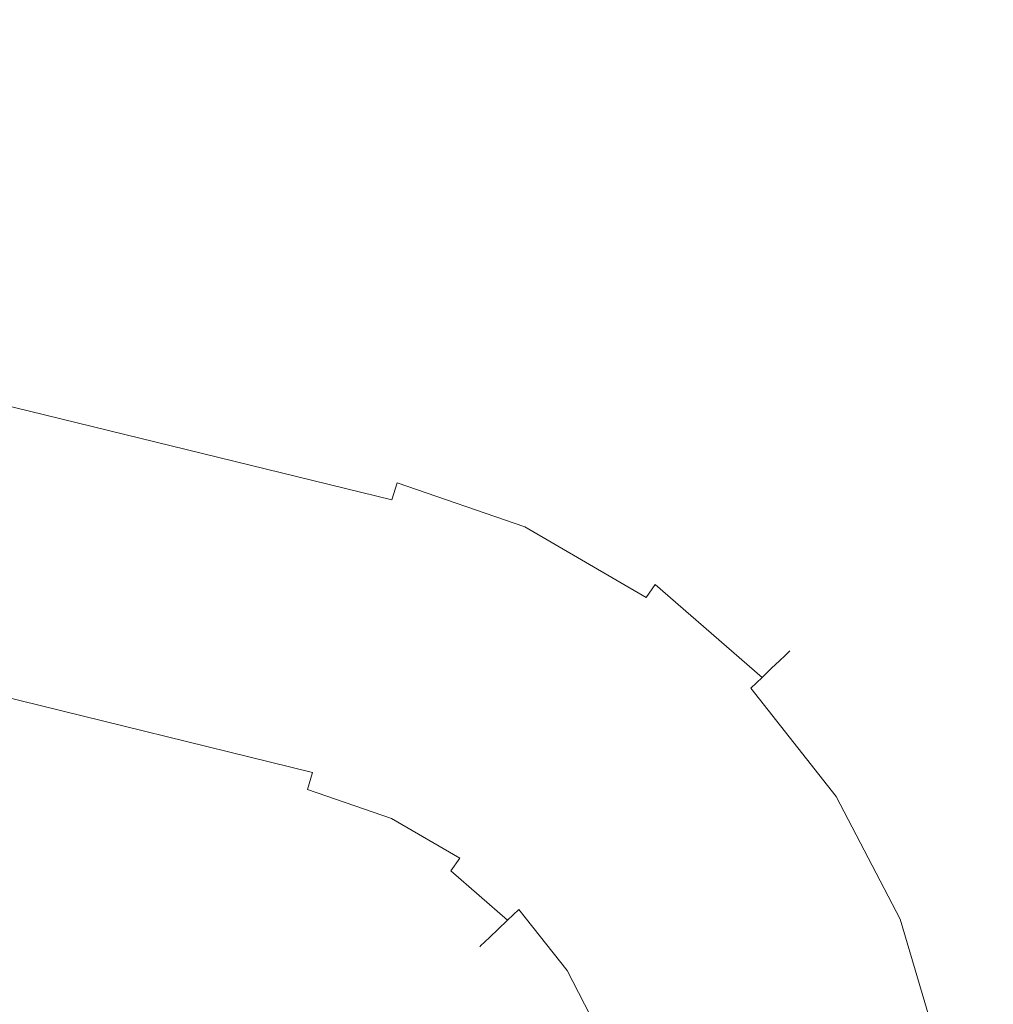
# Model space of a CAD drawing. Extents: x 0 to 994, y -1122 to 0.
# Drawn here: x 280 to 307, y -761 to -734 of the extents above; entities that cross this region are included whole.
import ezdxf

# ---------------------------------------------------------------- set-up
doc = ezdxf.new("R2010")
doc.units = 0
doc.header["$LTSCALE"] = 500
doc.header["$MEASUREMENT"] = 0
doc.layers.add('CHROM', color=253, linetype='Continuous')

msp = doc.modelspace()

# ---------------------------------------------------------------- linework, layer by layer
at = {"layer": 'CHROM', "lineweight": 0}
for points, invisible_edges in [([(64.483, -689.667, 1886.266), (290.844, -745.132, 1886.266), (290.783, -745.343, 1885.583), (64.434, -689.88, 1885.583)], 15), ([(64.434, -689.88, 1889.862), (290.783, -745.343, 1889.862), (290.844, -745.132, 1889.18), (64.483, -689.667, 1889.18)], 15), ([(64.514, -689.535, 1886.98), (290.884, -745.003, 1886.98), (290.844, -745.132, 1886.266), (64.483, -689.667, 1886.266)], 15), ([(64.483, -689.667, 1889.18), (290.844, -745.132, 1889.18), (290.884, -745.003, 1888.466), (64.514, -689.535, 1888.466)], 15), ([(64.524, -689.491, 1887.723), (290.896, -744.959, 1887.723), (290.884, -745.003, 1886.98), (64.514, -689.535, 1886.98)], 15), ([(64.514, -689.535, 1888.466), (290.884, -745.003, 1888.466), (290.896, -744.959, 1887.723), (64.524, -689.491, 1887.723)], 15), ([(64.434, -689.88, 1885.583), (290.783, -745.343, 1885.583), (290.7, -745.626, 1884.94), (64.368, -690.168, 1884.94)], 15), ([(64.368, -690.168, 1890.505), (290.7, -745.626, 1890.505), (290.783, -745.343, 1889.862), (64.434, -689.88, 1889.862)], 15), ([(64.368, -690.168, 1884.94), (290.7, -745.626, 1884.94), (290.597, -745.981, 1884.341), (64.285, -690.525, 1884.341)], 15), ([(64.285, -690.525, 1891.104), (290.597, -745.981, 1891.104), (290.7, -745.626, 1890.505), (64.368, -690.168, 1890.505)], 15), ([(64.285, -690.525, 1884.341), (290.597, -745.981, 1884.341), (290.478, -746.396, 1883.791), (64.189, -690.948, 1883.791)], 15), ([(64.189, -690.948, 1891.654), (290.478, -746.396, 1891.654), (290.597, -745.981, 1891.104), (64.285, -690.525, 1891.104)], 15), ([(64.189, -690.948, 1883.791), (290.478, -746.396, 1883.791), (290.338, -746.871, 1883.295), (64.077, -691.43, 1883.295)], 9), ([(64.077, -691.43, 1892.148), (290.338, -746.871, 1892.148), (290.478, -746.396, 1891.654), (64.189, -690.948, 1891.654)], 13), ([(64.077, -691.43, 1883.295), (290.338, -746.871, 1883.295), (290.184, -747.401, 1882.862), (63.954, -691.965, 1882.862)], 15), ([(63.954, -691.965, 1892.584), (290.184, -747.401, 1892.584), (290.338, -746.871, 1892.148), (64.077, -691.43, 1892.148)], 11), ([(63.954, -691.965, 1882.862), (290.184, -747.401, 1882.862), (290.016, -747.976, 1882.495), (63.82, -692.549, 1882.495)], 15), ([(63.82, -692.549, 1892.95), (290.016, -747.976, 1892.95), (290.184, -747.401, 1892.584), (63.954, -691.965, 1892.584)], 15), ([(63.82, -692.549, 1882.495), (290.016, -747.976, 1882.495), (289.835, -748.594, 1882.199), (63.673, -693.178, 1882.199)], 15), ([(63.673, -693.178, 1893.246), (289.835, -748.594, 1893.246), (290.016, -747.976, 1892.95), (63.82, -692.549, 1892.95)], 15), ([(63.673, -693.178, 1882.199), (289.835, -748.594, 1882.199), (289.644, -749.25, 1881.982), (63.522, -693.84, 1881.982)], 15), ([(63.522, -693.84, 1893.464), (289.644, -749.25, 1893.464), (289.835, -748.594, 1893.246), (63.673, -693.178, 1893.246)], 15), ([(63.522, -693.84, 1881.982), (289.644, -749.25, 1881.982), (289.443, -749.937, 1881.847), (63.36, -694.537, 1881.847)], 15), ([(63.36, -694.537, 1893.598), (289.443, -749.937, 1893.598), (289.644, -749.25, 1893.464), (63.522, -693.84, 1893.464)], 15), ([(63.36, -694.537, 1881.847), (289.443, -749.937, 1881.847), (289.236, -750.651, 1881.801), (63.194, -695.261, 1881.801)], 15), ([(63.194, -695.261, 1893.645), (289.236, -750.651, 1893.645), (289.443, -749.937, 1893.598), (63.36, -694.537, 1893.598)], 15), ([(63.194, -695.261, 1881.801), (289.236, -750.651, 1881.801), (289.028, -751.365, 1881.847), (63.028, -695.985, 1881.847)], 15), ([(63.028, -695.985, 1893.598), (289.028, -751.365, 1893.598), (289.236, -750.651, 1893.645), (63.194, -695.261, 1893.645)], 15), ([(63.028, -695.985, 1881.847), (289.028, -751.365, 1881.847), (288.827, -752.052, 1881.982), (62.866, -696.682, 1881.982)], 15), ([(62.866, -696.682, 1893.464), (288.827, -752.052, 1893.464), (289.028, -751.365, 1893.598), (63.028, -695.985, 1893.598)], 15), ([(62.866, -696.682, 1881.982), (288.827, -752.052, 1881.982), (288.637, -752.707, 1882.199), (62.712, -697.347, 1882.199)], 15), ([(62.712, -697.347, 1893.246), (288.637, -752.707, 1893.246), (288.827, -752.052, 1893.464), (62.866, -696.682, 1893.464)], 15), ([(62.712, -697.347, 1882.199), (288.637, -752.707, 1882.199), (288.456, -753.326, 1882.495), (62.568, -697.973, 1882.495)], 15), ([(62.568, -697.973, 1892.95), (288.456, -753.326, 1892.95), (288.637, -752.707, 1893.246), (62.712, -697.347, 1893.246)], 15), ([(62.568, -697.973, 1882.495), (288.456, -753.326, 1882.495), (288.289, -753.903, 1882.862), (62.434, -698.557, 1882.862)], 15), ([(62.434, -698.557, 1892.584), (288.289, -753.903, 1892.584), (288.456, -753.326, 1892.95), (62.568, -697.973, 1892.95)], 15), ([(62.434, -698.557, 1882.862), (288.289, -753.903, 1882.862), (288.135, -754.431, 1883.295), (62.309, -699.092, 1883.295)], 11), ([(62.309, -699.092, 1892.148), (288.135, -754.431, 1892.148), (288.289, -753.903, 1892.584), (62.434, -698.557, 1892.584)], 15), ([(62.309, -699.092, 1883.295), (288.135, -754.431, 1883.295), (287.996, -754.905, 1883.791), (62.199, -699.577, 1883.791)], 13), ([(62.199, -699.577, 1891.654), (287.996, -754.905, 1891.654), (288.135, -754.431, 1892.148), (62.309, -699.092, 1892.148)], 9), ([(62.199, -699.577, 1883.791), (287.996, -754.905, 1883.791), (287.874, -755.323, 1884.341), (62.101, -699.997, 1884.341)], 15), ([(62.101, -699.997, 1891.104), (287.874, -755.323, 1891.104), (287.996, -754.905, 1891.654), (62.199, -699.577, 1891.654)], 15), ([(62.101, -699.997, 1884.341), (287.874, -755.323, 1884.341), (287.771, -755.675, 1884.94), (62.018, -700.356, 1884.94)], 15), ([(62.018, -700.356, 1890.505), (287.771, -755.675, 1890.505), (287.874, -755.323, 1891.104), (62.101, -699.997, 1891.104)], 15), ([(62.018, -700.356, 1884.94), (287.771, -755.675, 1884.94), (287.688, -755.961, 1885.583), (61.952, -700.645, 1885.583)], 15), ([(61.952, -700.645, 1889.862), (287.688, -755.961, 1889.862), (287.771, -755.675, 1890.505), (62.018, -700.356, 1890.505)], 15), ([(61.903, -700.858, 1886.266), (287.627, -756.169, 1886.266), (287.59, -756.299, 1886.98), (61.874, -700.987, 1886.98)], 15), ([(61.874, -700.987, 1888.466), (287.59, -756.299, 1888.466), (287.627, -756.169, 1889.18), (61.903, -700.858, 1889.18)], 15), ([(61.952, -700.645, 1885.583), (287.688, -755.961, 1885.583), (287.627, -756.169, 1886.266), (61.903, -700.858, 1886.266)], 15), ([(61.903, -700.858, 1889.18), (287.627, -756.169, 1889.18), (287.688, -755.961, 1889.862), (61.952, -700.645, 1889.862)], 15), ([(61.874, -700.987, 1886.98), (287.59, -756.299, 1886.98), (287.578, -756.343, 1887.723), (61.862, -701.034, 1887.723)], 15), ([(61.862, -701.034, 1887.723), (287.578, -756.343, 1887.723), (287.59, -756.299, 1888.466), (61.874, -700.987, 1888.466)], 15), ([(290.844, -745.132, 1886.266), (294.578, -746.421, 1886.266), (294.485, -746.619, 1885.583), (290.783, -745.343, 1885.583)], 15), ([(290.783, -745.343, 1889.862), (294.485, -746.619, 1889.862), (294.578, -746.421, 1889.18), (290.844, -745.132, 1889.18)], 15), ([(290.884, -745.003, 1886.98), (294.634, -746.296, 1886.98), (294.578, -746.421, 1886.266), (290.844, -745.132, 1886.266)], 15), ([(290.844, -745.132, 1889.18), (294.578, -746.421, 1889.18), (294.634, -746.296, 1888.466), (290.884, -745.003, 1888.466)], 15), ([(290.896, -744.959, 1887.723), (294.654, -746.255, 1887.723), (294.634, -746.296, 1886.98), (290.884, -745.003, 1886.98)], 15), ([(290.884, -745.003, 1888.466), (294.634, -746.296, 1888.466), (294.654, -746.255, 1887.723), (290.896, -744.959, 1887.723)], 15), ([(290.783, -745.343, 1885.583), (294.485, -746.619, 1885.583), (294.363, -746.89, 1884.94), (290.7, -745.626, 1884.94)], 15), ([(290.7, -745.626, 1890.505), (294.363, -746.89, 1890.505), (294.485, -746.619, 1889.862), (290.783, -745.343, 1889.862)], 15), ([(290.7, -745.626, 1884.94), (294.363, -746.89, 1884.94), (294.209, -747.225, 1884.341), (290.597, -745.981, 1884.341)], 15), ([(290.597, -745.981, 1891.104), (294.209, -747.225, 1891.104), (294.363, -746.89, 1890.505), (290.7, -745.626, 1890.505)], 15), ([(290.597, -745.981, 1884.341), (294.209, -747.225, 1884.341), (294.028, -747.621, 1883.791), (290.478, -746.396, 1883.791)], 11), ([(290.478, -746.396, 1891.654), (294.028, -747.621, 1891.654), (294.209, -747.225, 1891.104), (290.597, -745.981, 1891.104)], 15), ([(294.654, -746.255, 1887.723), (298.267, -748.352, 1887.723), (298.241, -748.389, 1886.98), (294.634, -746.296, 1886.98)], 15), ([(294.634, -746.296, 1888.466), (298.241, -748.389, 1888.466), (298.267, -748.352, 1887.723), (294.654, -746.255, 1887.723)], 15), ([(290.478, -746.396, 1883.791), (294.028, -747.621, 1883.791), (293.82, -748.074, 1883.295), (290.338, -746.871, 1883.295)], 15), ([(290.338, -746.871, 1892.148), (293.82, -748.074, 1892.148), (294.028, -747.621, 1891.654), (290.478, -746.396, 1891.654)], 11), ([(294.578, -746.421, 1886.266), (298.162, -748.501, 1886.266), (298.035, -748.677, 1885.583), (294.485, -746.619, 1885.583)], 15), ([(294.485, -746.619, 1889.862), (298.035, -748.677, 1889.862), (298.162, -748.501, 1889.18), (294.578, -746.421, 1889.18)], 15), ([(294.634, -746.296, 1886.98), (298.241, -748.389, 1886.98), (298.162, -748.501, 1886.266), (294.578, -746.421, 1886.266)], 15), ([(294.578, -746.421, 1889.18), (298.162, -748.501, 1889.18), (298.241, -748.389, 1888.466), (294.634, -746.296, 1888.466)], 15), ([(294.485, -746.619, 1885.583), (298.035, -748.677, 1885.583), (297.864, -748.92, 1884.94), (294.363, -746.89, 1884.94)], 15), ([(294.363, -746.89, 1890.505), (297.864, -748.92, 1890.505), (298.035, -748.677, 1889.862), (294.485, -746.619, 1889.862)], 15), ([(290.338, -746.871, 1883.295), (293.82, -748.074, 1883.295), (293.59, -748.575, 1882.862), (290.184, -747.401, 1882.862)], 15), ([(290.184, -747.401, 1892.584), (293.59, -748.575, 1892.584), (293.82, -748.074, 1892.148), (290.338, -746.871, 1892.148)], 15), ([(294.363, -746.89, 1884.94), (297.864, -748.92, 1884.94), (297.649, -749.22, 1884.341), (294.209, -747.225, 1884.341)], 15), ([(294.209, -747.225, 1891.104), (297.649, -749.22, 1891.104), (297.864, -748.92, 1890.505), (294.363, -746.89, 1890.505)], 15), ([(294.209, -747.225, 1884.341), (297.649, -749.22, 1884.341), (297.395, -749.575, 1883.791), (294.028, -747.621, 1883.791)], 9), ([(294.028, -747.621, 1891.654), (297.395, -749.575, 1891.654), (297.649, -749.22, 1891.104), (294.209, -747.225, 1891.104)], 13), ([(290.184, -747.401, 1882.862), (293.59, -748.575, 1882.862), (293.341, -749.122, 1882.495), (290.016, -747.976, 1882.495)], 15), ([(290.016, -747.976, 1892.95), (293.341, -749.122, 1892.95), (293.59, -748.575, 1892.584), (290.184, -747.401, 1892.584)], 15), ([(294.028, -747.621, 1883.791), (297.395, -749.575, 1883.791), (297.106, -749.978, 1883.295), (293.82, -748.074, 1883.295)], 15), ([(293.82, -748.074, 1892.148), (297.106, -749.978, 1892.148), (297.395, -749.575, 1891.654), (294.028, -747.621, 1891.654)], 11), ([(290.016, -747.976, 1882.495), (293.341, -749.122, 1882.495), (293.072, -749.712, 1882.199), (289.835, -748.594, 1882.199)], 15), ([(289.835, -748.594, 1893.246), (293.072, -749.712, 1893.246), (293.341, -749.122, 1892.95), (290.016, -747.976, 1892.95)], 15), ([(293.82, -748.074, 1883.295), (297.106, -749.978, 1883.295), (296.786, -750.428, 1882.862), (293.59, -748.575, 1882.862)], 15), ([(293.59, -748.575, 1892.584), (296.786, -750.428, 1892.584), (297.106, -749.978, 1892.148), (293.82, -748.074, 1892.148)], 15), ([(298.241, -748.389, 1886.98), (301.351, -751.091, 1886.98), (301.253, -751.184, 1886.266), (298.162, -748.501, 1886.266)], 13), ([(298.162, -748.501, 1889.18), (301.253, -751.184, 1889.18), (301.351, -751.091, 1888.466), (298.241, -748.389, 1888.466)], 13), ([(298.267, -748.352, 1887.723), (301.382, -751.059, 1887.723), (301.351, -751.091, 1886.98), (298.241, -748.389, 1886.98)], 13), ([(298.241, -748.389, 1888.466), (301.351, -751.091, 1888.466), (301.382, -751.059, 1887.723), (298.267, -748.352, 1887.723)], 13), ([(289.835, -748.594, 1882.199), (293.072, -749.712, 1882.199), (292.786, -750.335, 1881.982), (289.644, -749.25, 1881.982)], 15), ([(289.644, -749.25, 1893.464), (292.786, -750.335, 1893.464), (293.072, -749.712, 1893.246), (289.835, -748.594, 1893.246)], 15), ([(293.59, -748.575, 1882.862), (296.786, -750.428, 1882.862), (296.434, -750.917, 1882.495), (293.341, -749.122, 1882.495)], 15), ([(293.341, -749.122, 1892.95), (296.434, -750.917, 1892.95), (296.786, -750.428, 1892.584), (293.59, -748.575, 1892.584)], 15), ([(298.035, -748.677, 1885.583), (301.094, -751.335, 1885.583), (300.879, -751.541, 1884.94), (297.864, -748.92, 1884.94)], 13), ([(297.864, -748.92, 1890.505), (300.879, -751.541, 1890.505), (301.094, -751.335, 1889.862), (298.035, -748.677, 1889.862)], 13), ([(298.162, -748.501, 1886.266), (301.253, -751.184, 1886.266), (301.094, -751.335, 1885.583), (298.035, -748.677, 1885.583)], 13), ([(298.035, -748.677, 1889.862), (301.094, -751.335, 1889.862), (301.253, -751.184, 1889.18), (298.162, -748.501, 1889.18)], 13), ([(297.864, -748.92, 1884.94), (300.879, -751.541, 1884.94), (300.612, -751.795, 1884.341), (297.649, -749.22, 1884.341)], 9), ([(297.649, -749.22, 1891.104), (300.612, -751.795, 1891.104), (300.879, -751.541, 1890.505), (297.864, -748.92, 1890.505)], 13), ([(289.644, -749.25, 1881.982), (292.786, -750.335, 1881.982), (292.487, -750.988, 1881.847), (289.443, -749.937, 1881.847)], 15), ([(289.443, -749.937, 1893.598), (292.487, -750.988, 1893.598), (292.786, -750.335, 1893.464), (289.644, -749.25, 1893.464)], 15), ([(293.341, -749.122, 1882.495), (296.434, -750.917, 1882.495), (296.06, -751.443, 1882.199), (293.072, -749.712, 1882.199)], 15), ([(293.072, -749.712, 1893.246), (296.06, -751.443, 1893.246), (296.434, -750.917, 1892.95), (293.341, -749.122, 1892.95)], 15), ([(297.649, -749.22, 1884.341), (300.612, -751.795, 1884.341), (300.297, -752.096, 1883.791), (297.395, -749.575, 1883.791)], 13), ([(297.395, -749.575, 1891.654), (300.297, -752.096, 1891.654), (300.612, -751.795, 1891.104), (297.649, -749.22, 1891.104)], 9), ([(293.072, -749.712, 1882.199), (296.06, -751.443, 1882.199), (295.661, -752, 1881.982), (292.786, -750.335, 1881.982)], 15), ([(292.786, -750.335, 1893.464), (295.661, -752, 1893.464), (296.06, -751.443, 1893.246), (293.072, -749.712, 1893.246)], 15), ([(297.395, -749.575, 1883.791), (300.297, -752.096, 1883.791), (299.937, -752.438, 1883.295), (297.106, -749.978, 1883.295)], 15), ([(297.106, -749.978, 1892.148), (299.937, -752.438, 1892.148), (300.297, -752.096, 1891.654), (297.395, -749.575, 1891.654)], 15), ([(289.443, -749.937, 1881.847), (292.487, -750.988, 1881.847), (292.177, -751.665, 1881.801), (289.236, -750.651, 1881.801)], 15), ([(289.236, -750.651, 1893.645), (292.177, -751.665, 1893.645), (292.487, -750.988, 1893.598), (289.443, -749.937, 1893.598)], 15), ([(297.106, -749.978, 1883.295), (299.937, -752.438, 1883.295), (299.536, -752.819, 1882.862), (296.786, -750.428, 1882.862)], 15), ([(296.786, -750.428, 1892.584), (299.536, -752.819, 1892.584), (299.937, -752.438, 1892.148), (297.106, -749.978, 1892.148)], 15), ([(292.786, -750.335, 1881.982), (295.661, -752, 1881.982), (295.243, -752.585, 1881.847), (292.487, -750.988, 1881.847)], 15), ([(292.487, -750.988, 1893.598), (295.243, -752.585, 1893.598), (295.661, -752, 1893.464), (292.786, -750.335, 1893.464)], 15), ([(296.786, -750.428, 1882.862), (299.536, -752.819, 1882.862), (299.101, -753.235, 1882.495), (296.434, -750.917, 1882.495)], 15), ([(296.434, -750.917, 1892.95), (299.101, -753.235, 1892.95), (299.536, -752.819, 1892.584), (296.786, -750.428, 1892.584)], 15), ([(289.236, -750.651, 1881.801), (292.177, -751.665, 1881.801), (291.869, -752.345, 1881.847), (289.028, -751.365, 1881.847)], 15), ([(289.028, -751.365, 1893.598), (291.869, -752.345, 1893.598), (292.177, -751.665, 1893.645), (289.236, -750.651, 1893.645)], 15), ([(292.487, -750.988, 1881.847), (295.243, -752.585, 1881.847), (294.81, -753.193, 1881.801), (292.177, -751.665, 1881.801)], 15), ([(292.177, -751.665, 1893.645), (294.81, -753.193, 1893.645), (295.243, -752.585, 1893.598), (292.487, -750.988, 1893.598)], 15), ([(296.434, -750.917, 1882.495), (299.101, -753.235, 1882.495), (298.634, -753.68, 1882.199), (296.06, -751.443, 1882.199)], 15), ([(296.06, -751.443, 1893.246), (298.634, -753.68, 1893.246), (299.101, -753.235, 1892.95), (296.434, -750.917, 1892.95)], 15), ([(301.253, -751.184, 1886.266), (303.776, -754.384, 1886.266), (303.59, -754.502, 1885.583), (301.094, -751.335, 1885.583)], 15), ([(301.094, -751.335, 1889.862), (303.59, -754.502, 1889.862), (303.776, -754.384, 1889.18), (301.253, -751.184, 1889.18)], 15), ([(301.351, -751.091, 1886.98), (303.889, -754.311, 1886.98), (303.776, -754.384, 1886.266), (301.253, -751.184, 1886.266)], 15), ([(301.253, -751.184, 1889.18), (303.776, -754.384, 1889.18), (303.889, -754.311, 1888.466), (301.351, -751.091, 1888.466)], 15), ([(301.382, -751.059, 1887.723), (303.928, -754.284, 1887.723), (303.889, -754.311, 1886.98), (301.351, -751.091, 1886.98)], 15), ([(301.351, -751.091, 1888.466), (303.889, -754.311, 1888.466), (303.928, -754.284, 1887.723), (301.382, -751.059, 1887.723)], 15), ([(289.028, -751.365, 1881.847), (291.869, -752.345, 1881.847), (291.568, -752.998, 1881.982), (288.827, -752.052, 1881.982)], 15), ([(288.827, -752.052, 1893.464), (291.568, -752.998, 1893.464), (291.869, -752.345, 1893.598), (289.028, -751.365, 1893.598)], 15), ([(296.06, -751.443, 1882.199), (298.634, -753.68, 1882.199), (298.138, -754.154, 1881.982), (295.661, -752, 1881.982)], 15), ([(295.661, -752, 1893.464), (298.138, -754.154, 1893.464), (298.634, -753.68, 1893.246), (296.06, -751.443, 1893.246)], 15), ([(301.094, -751.335, 1885.583), (303.59, -754.502, 1885.583), (303.343, -754.663, 1884.94), (300.879, -751.541, 1884.94)], 15), ([(300.879, -751.541, 1890.505), (303.343, -754.663, 1890.505), (303.59, -754.502, 1889.862), (301.094, -751.335, 1889.862)], 15), ([(292.177, -751.665, 1881.801), (294.81, -753.193, 1881.801), (294.375, -753.8, 1881.847), (291.869, -752.345, 1881.847)], 15), ([(291.869, -752.345, 1893.598), (294.375, -753.8, 1893.598), (294.81, -753.193, 1893.645), (292.177, -751.665, 1893.645)], 15), ([(300.879, -751.541, 1884.94), (303.343, -754.663, 1884.94), (303.033, -754.863, 1884.341), (300.612, -751.795, 1884.341)], 15), ([(300.612, -751.795, 1891.104), (303.033, -754.863, 1891.104), (303.343, -754.663, 1890.505), (300.879, -751.541, 1890.505)], 15), ([(295.661, -752, 1881.982), (298.138, -754.154, 1881.982), (297.617, -754.651, 1881.847), (295.243, -752.585, 1881.847)], 15), ([(295.243, -752.585, 1893.598), (297.617, -754.651, 1893.598), (298.138, -754.154, 1893.464), (295.661, -752, 1893.464)], 15), ([(300.612, -751.795, 1884.341), (303.033, -754.863, 1884.341), (302.666, -755.101, 1883.791), (300.297, -752.096, 1883.791)], 11), ([(300.297, -752.096, 1891.654), (302.666, -755.101, 1891.654), (303.033, -754.863, 1891.104), (300.612, -751.795, 1891.104)], 15), ([(288.827, -752.052, 1881.982), (291.568, -752.998, 1881.982), (291.284, -753.621, 1882.199), (288.637, -752.707, 1882.199)], 15), ([(288.637, -752.707, 1893.246), (291.284, -753.621, 1893.246), (291.568, -752.998, 1893.464), (288.827, -752.052, 1893.464)], 15), ([(300.297, -752.096, 1883.791), (302.666, -755.101, 1883.791), (302.25, -755.37, 1883.295), (299.937, -752.438, 1883.295)], 15), ([(299.937, -752.438, 1892.148), (302.25, -755.37, 1892.148), (302.666, -755.101, 1891.654), (300.297, -752.096, 1891.654)], 11), ([(291.869, -752.345, 1881.847), (294.375, -753.8, 1881.847), (293.957, -754.384, 1881.982), (291.568, -752.998, 1881.982)], 15), ([(291.568, -752.998, 1893.464), (293.957, -754.384, 1893.464), (294.375, -753.8, 1893.598), (291.869, -752.345, 1893.598)], 15), ([(299.937, -752.438, 1883.295), (302.25, -755.37, 1883.295), (301.786, -755.67, 1882.862), (299.536, -752.819, 1882.862)], 15), ([(299.536, -752.819, 1892.584), (301.786, -755.67, 1892.584), (302.25, -755.37, 1892.148), (299.937, -752.438, 1892.148)], 15), ([(288.637, -752.707, 1882.199), (291.284, -753.621, 1882.199), (291.016, -754.208, 1882.495), (288.456, -753.326, 1882.495)], 15), ([(288.456, -753.326, 1892.95), (291.016, -754.208, 1892.95), (291.284, -753.621, 1893.246), (288.637, -752.707, 1893.246)], 15), ([(295.243, -752.585, 1881.847), (297.617, -754.651, 1881.847), (297.079, -755.164, 1881.801), (294.81, -753.193, 1881.801)], 15), ([(294.81, -753.193, 1893.645), (297.079, -755.164, 1893.645), (297.617, -754.651, 1893.598), (295.243, -752.585, 1893.598)], 15), ([(299.536, -752.819, 1882.862), (301.786, -755.67, 1882.862), (301.28, -755.998, 1882.495), (299.101, -753.235, 1882.495)], 15), ([(299.101, -753.235, 1892.95), (301.28, -755.998, 1892.95), (301.786, -755.67, 1892.584), (299.536, -752.819, 1892.584)], 15), ([(291.568, -752.998, 1881.982), (293.957, -754.384, 1881.982), (293.561, -754.942, 1882.199), (291.284, -753.621, 1882.199)], 15), ([(291.284, -753.621, 1893.246), (293.561, -754.942, 1893.246), (293.957, -754.384, 1893.464), (291.568, -752.998, 1893.464)], 15), ([(288.456, -753.326, 1882.495), (291.016, -754.208, 1882.495), (290.764, -754.756, 1882.862), (288.289, -753.903, 1882.862)], 15), ([(288.289, -753.903, 1892.584), (290.764, -754.756, 1892.584), (291.016, -754.208, 1892.95), (288.456, -753.326, 1892.95)], 15), ([(294.81, -753.193, 1881.801), (297.079, -755.164, 1881.801), (296.539, -755.678, 1881.847), (294.375, -753.8, 1881.847)], 15), ([(294.375, -753.8, 1893.598), (296.539, -755.678, 1893.598), (297.079, -755.164, 1893.645), (294.81, -753.193, 1893.645)], 15), ([(299.101, -753.235, 1882.495), (301.28, -755.998, 1882.495), (300.737, -756.348, 1882.199), (298.634, -753.68, 1882.199)], 15), ([(298.634, -753.68, 1893.246), (300.737, -756.348, 1893.246), (301.28, -755.998, 1892.95), (299.101, -753.235, 1892.95)], 15), ([(291.284, -753.621, 1882.199), (293.561, -754.942, 1882.199), (293.184, -755.467, 1882.495), (291.016, -754.208, 1882.495)], 15), ([(291.016, -754.208, 1892.95), (293.184, -755.467, 1892.95), (293.561, -754.942, 1893.246), (291.284, -753.621, 1893.246)], 15), ([(288.289, -753.903, 1882.862), (290.764, -754.756, 1882.862), (290.536, -755.26, 1883.295), (288.135, -754.431, 1883.295)], 15), ([(288.135, -754.431, 1892.148), (290.536, -755.26, 1892.148), (290.764, -754.756, 1892.584), (288.289, -753.903, 1892.584)], 15), ([(294.375, -753.8, 1881.847), (296.539, -755.678, 1881.847), (296.018, -756.174, 1881.982), (293.957, -754.384, 1881.982)], 15), ([(293.957, -754.384, 1893.464), (296.018, -756.174, 1893.464), (296.539, -755.678, 1893.598), (294.375, -753.8, 1893.598)], 15), ([(298.634, -753.68, 1882.199), (300.737, -756.348, 1882.199), (300.162, -756.722, 1881.982), (298.138, -754.154, 1881.982)], 15), ([(298.138, -754.154, 1893.464), (300.162, -756.722, 1893.464), (300.737, -756.348, 1893.246), (298.634, -753.68, 1893.246)], 15), ([(298.138, -754.154, 1881.982), (300.162, -756.722, 1881.982), (299.558, -757.11, 1881.847), (297.617, -754.651, 1881.847)], 15), ([(297.617, -754.651, 1893.598), (299.558, -757.11, 1893.598), (300.162, -756.722, 1893.464), (298.138, -754.154, 1893.464)], 15), ([(288.135, -754.431, 1883.295), (290.536, -755.26, 1883.295), (290.328, -755.712, 1883.791), (287.996, -754.905, 1883.791)], 11), ([(287.996, -754.905, 1891.654), (290.328, -755.712, 1891.654), (290.536, -755.26, 1892.148), (288.135, -754.431, 1892.148)], 15), ([(291.016, -754.208, 1882.495), (293.184, -755.467, 1882.495), (292.835, -755.956, 1882.862), (290.764, -754.756, 1882.862)], 15), ([(290.764, -754.756, 1892.584), (292.835, -755.956, 1892.584), (293.184, -755.467, 1892.95), (291.016, -754.208, 1892.95)], 15), ([(293.957, -754.384, 1881.982), (296.018, -756.174, 1881.982), (295.524, -756.646, 1882.199), (293.561, -754.942, 1882.199)], 15), ([(293.561, -754.942, 1893.246), (295.524, -756.646, 1893.246), (296.018, -756.174, 1893.464), (293.957, -754.384, 1893.464)], 15), ([(303.776, -754.384, 1886.266), (305.666, -758.013, 1886.266), (305.463, -758.096, 1885.583), (303.59, -754.502, 1885.583)], 15), ([(303.59, -754.502, 1889.862), (305.463, -758.096, 1889.862), (305.666, -758.013, 1889.18), (303.776, -754.384, 1889.18)], 15), ([(303.889, -754.311, 1886.98), (305.791, -757.961, 1886.98), (305.666, -758.013, 1886.266), (303.776, -754.384, 1886.266)], 15), ([(303.776, -754.384, 1889.18), (305.666, -758.013, 1889.18), (305.791, -757.961, 1888.466), (303.889, -754.311, 1888.466)], 15), ([(303.928, -754.284, 1887.723), (305.835, -757.944, 1887.723), (305.791, -757.961, 1886.98), (303.889, -754.311, 1886.98)], 15), ([(303.889, -754.311, 1888.466), (305.791, -757.961, 1888.466), (305.835, -757.944, 1887.723), (303.928, -754.284, 1887.723)], 15), ([(297.617, -754.651, 1881.847), (299.558, -757.11, 1881.847), (298.933, -757.516, 1881.801), (297.079, -755.164, 1881.801)], 15), ([(297.079, -755.164, 1893.645), (298.933, -757.516, 1893.645), (299.558, -757.11, 1893.598), (297.617, -754.651, 1893.598)], 15), ([(303.343, -754.663, 1884.94), (305.189, -758.206, 1884.94), (304.847, -758.345, 1884.341), (303.033, -754.863, 1884.341)], 15), ([(303.033, -754.863, 1891.104), (304.847, -758.345, 1891.104), (305.189, -758.206, 1890.505), (303.343, -754.663, 1890.505)], 15), ([(303.59, -754.502, 1885.583), (305.463, -758.096, 1885.583), (305.189, -758.206, 1884.94), (303.343, -754.663, 1884.94)], 15), ([(303.343, -754.663, 1890.505), (305.189, -758.206, 1890.505), (305.463, -758.096, 1889.862), (303.59, -754.502, 1889.862)], 15), ([(287.996, -754.905, 1883.791), (290.328, -755.712, 1883.791), (290.148, -756.108, 1884.341), (287.874, -755.323, 1884.341)], 15), ([(287.874, -755.323, 1891.104), (290.148, -756.108, 1891.104), (290.328, -755.712, 1891.654), (287.996, -754.905, 1891.654)], 11), ([(290.764, -754.756, 1882.862), (292.835, -755.956, 1882.862), (292.512, -756.406, 1883.295), (290.536, -755.26, 1883.295)], 15), ([(290.536, -755.26, 1892.148), (292.512, -756.406, 1892.148), (292.835, -755.956, 1892.584), (290.764, -754.756, 1892.584)], 15), ([(293.561, -754.942, 1882.199), (295.524, -756.646, 1882.199), (295.055, -757.093, 1882.495), (293.184, -755.467, 1882.495)], 15), ([(293.184, -755.467, 1892.95), (295.055, -757.093, 1892.95), (295.524, -756.646, 1893.246), (293.561, -754.942, 1893.246)], 15), ([(303.033, -754.863, 1884.341), (304.847, -758.345, 1884.341), (304.444, -758.509, 1883.791), (302.666, -755.101, 1883.791)], 11), ([(302.666, -755.101, 1891.654), (304.444, -758.509, 1891.654), (304.847, -758.345, 1891.104), (303.033, -754.863, 1891.104)], 15), ([(290.536, -755.26, 1883.295), (292.512, -756.406, 1883.295), (292.223, -756.81, 1883.791), (290.328, -755.712, 1883.791)], 11), ([(290.328, -755.712, 1891.654), (292.223, -756.81, 1891.654), (292.512, -756.406, 1892.148), (290.536, -755.26, 1892.148)], 15), ([(297.079, -755.164, 1881.801), (298.933, -757.516, 1881.801), (298.307, -757.92, 1881.847), (296.539, -755.678, 1881.847)], 15), ([(296.539, -755.678, 1893.598), (298.307, -757.92, 1893.598), (298.933, -757.516, 1893.645), (297.079, -755.164, 1893.645)], 15), ([(302.666, -755.101, 1883.791), (304.444, -758.509, 1883.791), (303.982, -758.695, 1883.295), (302.25, -755.37, 1883.295)], 15), ([(302.25, -755.37, 1892.148), (303.982, -758.695, 1892.148), (304.444, -758.509, 1891.654), (302.666, -755.101, 1891.654)], 11), ([(287.874, -755.323, 1884.341), (290.148, -756.108, 1884.341), (289.994, -756.443, 1884.94), (287.771, -755.675, 1884.94)], 15), ([(287.771, -755.675, 1890.505), (289.994, -756.443, 1890.505), (290.148, -756.108, 1891.104), (287.874, -755.323, 1891.104)], 15), ([(293.184, -755.467, 1882.495), (295.055, -757.093, 1882.495), (294.62, -757.509, 1882.862), (292.835, -755.956, 1882.862)], 15), ([(292.835, -755.956, 1892.584), (294.62, -757.509, 1892.584), (295.055, -757.093, 1892.95), (293.184, -755.467, 1892.95)], 15), ([(302.25, -755.37, 1883.295), (303.982, -758.695, 1883.295), (303.47, -758.903, 1882.862), (301.786, -755.67, 1882.862)], 15), ([(301.786, -755.67, 1892.584), (303.47, -758.903, 1892.584), (303.982, -758.695, 1892.148), (302.25, -755.37, 1892.148)], 15), ([(287.771, -755.675, 1884.94), (289.994, -756.443, 1884.94), (289.871, -756.712, 1885.583), (287.688, -755.961, 1885.583)], 15), ([(287.688, -755.961, 1889.862), (289.871, -756.712, 1889.862), (289.994, -756.443, 1890.505), (287.771, -755.675, 1890.505)], 15), ([(290.328, -755.712, 1883.791), (292.223, -756.81, 1883.791), (291.969, -757.164, 1884.341), (290.148, -756.108, 1884.341)], 13), ([(290.148, -756.108, 1891.104), (291.969, -757.164, 1891.104), (292.223, -756.81, 1891.654), (290.328, -755.712, 1891.654)], 9), ([(296.539, -755.678, 1881.847), (298.307, -757.92, 1881.847), (297.705, -758.311, 1881.982), (296.018, -756.174, 1881.982)], 15), ([(296.018, -756.174, 1893.464), (297.705, -758.311, 1893.464), (298.307, -757.92, 1893.598), (296.539, -755.678, 1893.598)], 15), ([(301.786, -755.67, 1882.862), (303.47, -758.903, 1882.862), (302.913, -759.13, 1882.495), (301.28, -755.998, 1882.495)], 15), ([(301.28, -755.998, 1892.95), (302.913, -759.13, 1892.95), (303.47, -758.903, 1892.584), (301.786, -755.67, 1892.584)], 15), ([(287.688, -755.961, 1885.583), (289.871, -756.712, 1885.583), (289.778, -756.912, 1886.266), (287.627, -756.169, 1886.266)], 15), ([(287.627, -756.169, 1889.18), (289.778, -756.912, 1889.18), (289.871, -756.712, 1889.862), (287.688, -755.961, 1889.862)], 15), ([(292.835, -755.956, 1882.862), (294.62, -757.509, 1882.862), (294.221, -757.891, 1883.295), (292.512, -756.406, 1883.295)], 15), ([(292.512, -756.406, 1892.148), (294.221, -757.891, 1892.148), (294.62, -757.509, 1892.584), (292.835, -755.956, 1892.584)], 15), ([(301.28, -755.998, 1882.495), (302.913, -759.13, 1882.495), (302.314, -759.375, 1882.199), (300.737, -756.348, 1882.199)], 15), ([(300.737, -756.348, 1893.246), (302.314, -759.375, 1893.246), (302.913, -759.13, 1892.95), (301.28, -755.998, 1892.95)], 15), ([(287.59, -756.299, 1886.98), (289.722, -757.035, 1886.98), (289.703, -757.079, 1887.723), (287.578, -756.343, 1887.723)], 15), ([(287.578, -756.343, 1887.723), (289.703, -757.079, 1887.723), (289.722, -757.035, 1888.466), (287.59, -756.299, 1888.466)], 15), ([(287.627, -756.169, 1886.266), (289.778, -756.912, 1886.266), (289.722, -757.035, 1886.98), (287.59, -756.299, 1886.98)], 15), ([(287.59, -756.299, 1888.466), (289.722, -757.035, 1888.466), (289.778, -756.912, 1889.18), (287.627, -756.169, 1889.18)], 15), ([(290.148, -756.108, 1884.341), (291.969, -757.164, 1884.341), (291.756, -757.465, 1884.94), (289.994, -756.443, 1884.94)], 15), ([(289.994, -756.443, 1890.505), (291.756, -757.465, 1890.505), (291.969, -757.164, 1891.104), (290.148, -756.108, 1891.104)], 15), ([(296.018, -756.174, 1881.982), (297.705, -758.311, 1881.982), (297.128, -758.683, 1882.199), (295.524, -756.646, 1882.199)], 15), ([(295.524, -756.646, 1893.246), (297.128, -758.683, 1893.246), (297.705, -758.311, 1893.464), (296.018, -756.174, 1893.464)], 15), ([(300.737, -756.348, 1882.199), (302.314, -759.375, 1882.199), (301.678, -759.631, 1881.982), (300.162, -756.722, 1881.982)], 15), ([(300.162, -756.722, 1893.464), (301.678, -759.631, 1893.464), (302.314, -759.375, 1893.246), (300.737, -756.348, 1893.246)], 15), ([(289.994, -756.443, 1884.94), (291.756, -757.465, 1884.94), (291.583, -757.707, 1885.583), (289.871, -756.712, 1885.583)], 15), ([(289.871, -756.712, 1889.862), (291.583, -757.707, 1889.862), (291.756, -757.465, 1890.505), (289.994, -756.443, 1890.505)], 15), ([(292.512, -756.406, 1883.295), (294.221, -757.891, 1883.295), (293.862, -758.233, 1883.791), (292.223, -756.81, 1883.791)], 15), ([(292.223, -756.81, 1891.654), (293.862, -758.233, 1891.654), (294.221, -757.891, 1892.148), (292.512, -756.406, 1892.148)], 15), ([(295.524, -756.646, 1882.199), (297.128, -758.683, 1882.199), (296.585, -759.035, 1882.495), (295.055, -757.093, 1882.495)], 15), ([(295.055, -757.093, 1892.95), (296.585, -759.035, 1892.95), (297.128, -758.683, 1893.246), (295.524, -756.646, 1893.246)], 15), ([(289.778, -756.912, 1886.266), (291.456, -757.885, 1886.266), (291.377, -757.995, 1886.98), (289.722, -757.035, 1886.98)], 15), ([(289.722, -757.035, 1888.466), (291.377, -757.995, 1888.466), (291.456, -757.885, 1889.18), (289.778, -756.912, 1889.18)], 15), ([(289.871, -756.712, 1885.583), (291.583, -757.707, 1885.583), (291.456, -757.885, 1886.266), (289.778, -756.912, 1886.266)], 15), ([(289.778, -756.912, 1889.18), (291.456, -757.885, 1889.18), (291.583, -757.707, 1889.862), (289.871, -756.712, 1889.862)], 15), ([(292.223, -756.81, 1883.791), (293.862, -758.233, 1883.791), (293.546, -758.533, 1884.341), (291.969, -757.164, 1884.341)], 9), ([(291.969, -757.164, 1891.104), (293.546, -758.533, 1891.104), (293.862, -758.233, 1891.654), (292.223, -756.81, 1891.654)], 13), ([(300.162, -756.722, 1881.982), (301.678, -759.631, 1881.982), (301.013, -759.9, 1881.847), (299.558, -757.11, 1881.847)], 15), ([(299.558, -757.11, 1893.598), (301.013, -759.9, 1893.598), (301.678, -759.631, 1893.464), (300.162, -756.722, 1893.464)], 15), ([(289.722, -757.035, 1886.98), (291.377, -757.995, 1886.98), (291.351, -758.032, 1887.723), (289.703, -757.079, 1887.723)], 15), ([(289.703, -757.079, 1887.723), (291.351, -758.032, 1887.723), (291.377, -757.995, 1888.466), (289.722, -757.035, 1888.466)], 15), ([(291.969, -757.164, 1884.341), (293.546, -758.533, 1884.341), (293.277, -758.788, 1884.94), (291.756, -757.465, 1884.94)], 13), ([(291.756, -757.465, 1890.505), (293.277, -758.788, 1890.505), (293.546, -758.533, 1891.104), (291.969, -757.164, 1891.104)], 9), ([(295.055, -757.093, 1882.495), (296.585, -759.035, 1882.495), (296.082, -759.36, 1882.862), (294.62, -757.509, 1882.862)], 15), ([(294.62, -757.509, 1892.584), (296.082, -759.36, 1892.584), (296.585, -759.035, 1892.95), (295.055, -757.093, 1892.95)], 15), ([(299.558, -757.11, 1881.847), (301.013, -759.9, 1881.847), (300.321, -760.181, 1881.801), (298.933, -757.516, 1881.801)], 15), ([(298.933, -757.516, 1893.645), (300.321, -760.181, 1893.645), (301.013, -759.9, 1893.598), (299.558, -757.11, 1893.598)], 15), ([(291.756, -757.465, 1884.94), (293.277, -758.788, 1884.94), (293.064, -758.993, 1885.583), (291.583, -757.707, 1885.583)], 13), ([(291.583, -757.707, 1889.862), (293.064, -758.993, 1889.862), (293.277, -758.788, 1890.505), (291.756, -757.465, 1890.505)], 13), ([(291.583, -757.707, 1885.583), (293.064, -758.993, 1885.583), (292.906, -759.145, 1886.266), (291.456, -757.885, 1886.266)], 13), ([(291.456, -757.885, 1889.18), (292.906, -759.145, 1889.18), (293.064, -758.993, 1889.862), (291.583, -757.707, 1889.862)], 13), ([(294.62, -757.509, 1882.862), (296.082, -759.36, 1882.862), (295.617, -759.661, 1883.295), (294.221, -757.891, 1883.295)], 15), ([(294.221, -757.891, 1892.148), (295.617, -759.661, 1892.148), (296.082, -759.36, 1892.584), (294.62, -757.509, 1892.584)], 15), ([(298.933, -757.516, 1881.801), (300.321, -760.181, 1881.801), (299.632, -760.463, 1881.847), (298.307, -757.92, 1881.847)], 15), ([(298.307, -757.92, 1893.598), (299.632, -760.463, 1893.598), (300.321, -760.181, 1893.645), (298.933, -757.516, 1893.645)], 15), ([(291.377, -757.995, 1886.98), (292.808, -759.238, 1886.98), (292.773, -759.269, 1887.723), (291.351, -758.032, 1887.723)], 13), ([(291.351, -758.032, 1887.723), (292.773, -759.269, 1887.723), (292.808, -759.238, 1888.466), (291.377, -757.995, 1888.466)], 13), ([(291.456, -757.885, 1886.266), (292.906, -759.145, 1886.266), (292.808, -759.238, 1886.98), (291.377, -757.995, 1886.98)], 13), ([(291.377, -757.995, 1888.466), (292.808, -759.238, 1888.466), (292.906, -759.145, 1889.18), (291.456, -757.885, 1889.18)], 13), ([(294.221, -757.891, 1883.295), (295.617, -759.661, 1883.295), (295.201, -759.93, 1883.791), (293.862, -758.233, 1883.791)], 11), ([(293.862, -758.233, 1891.654), (295.201, -759.932, 1891.654), (295.617, -759.661, 1892.148), (294.221, -757.891, 1892.148)], 15), ([(298.307, -757.92, 1881.847), (299.632, -760.463, 1881.847), (298.967, -760.732, 1881.982), (297.705, -758.311, 1881.982)], 15), ([(297.705, -758.311, 1893.464), (298.967, -760.732, 1893.464), (299.632, -760.463, 1893.598), (298.307, -757.92, 1893.598)], 15), ([(305.666, -758.013, 1886.266), (306.854, -761.983, 1886.266), (306.639, -762.025, 1885.583), (305.463, -758.096, 1885.583)], 15), ([(305.463, -758.096, 1889.862), (306.639, -762.025, 1889.862), (306.854, -761.983, 1889.18), (305.666, -758.013, 1889.18)], 15), ([(305.791, -757.961, 1886.98), (306.986, -761.959, 1886.98), (306.854, -761.983, 1886.266), (305.666, -758.013, 1886.266)], 15), ([(305.666, -758.013, 1889.18), (306.854, -761.983, 1889.18), (306.986, -761.959, 1888.466), (305.791, -757.961, 1888.466)], 15), ([(305.835, -757.944, 1887.723), (307.033, -761.949, 1887.723), (306.986, -761.959, 1886.98), (305.791, -757.961, 1886.98)], 15), ([(305.791, -757.961, 1888.466), (306.986, -761.959, 1888.466), (307.033, -761.949, 1887.723), (305.835, -757.944, 1887.723)], 15), ([(293.862, -758.233, 1883.791), (295.201, -759.93, 1883.791), (294.835, -760.167, 1884.341), (293.546, -758.533, 1884.341)], 15), ([(293.546, -758.533, 1891.104), (294.835, -760.167, 1891.104), (295.201, -759.932, 1891.654), (293.862, -758.233, 1891.654)], 11), ([(305.189, -758.206, 1884.94), (306.348, -762.084, 1884.94), (305.986, -762.155, 1884.341), (304.847, -758.345, 1884.341)], 15), ([(304.847, -758.345, 1891.104), (305.986, -762.155, 1891.104), (306.348, -762.084, 1890.505), (305.189, -758.206, 1890.505)], 15), ([(305.463, -758.096, 1885.583), (306.639, -762.025, 1885.583), (306.348, -762.084, 1884.94), (305.189, -758.206, 1884.94)], 15), ([(305.189, -758.206, 1890.505), (306.348, -762.084, 1890.505), (306.639, -762.025, 1889.862), (305.463, -758.096, 1889.862)], 15), ([(293.546, -758.533, 1884.341), (294.835, -760.167, 1884.341), (294.524, -760.367, 1884.94), (293.277, -758.788, 1884.94)], 15), ([(293.277, -758.788, 1890.505), (294.524, -760.367, 1890.505), (294.835, -760.167, 1891.104), (293.546, -758.533, 1891.104)], 15), ([(297.705, -758.311, 1881.982), (298.967, -760.732, 1881.982), (298.331, -760.991, 1882.199), (297.128, -758.683, 1882.199)], 15), ([(297.128, -758.683, 1893.246), (298.331, -760.991, 1893.246), (298.967, -760.732, 1893.464), (297.705, -758.311, 1893.464)], 15), ([(304.444, -758.509, 1883.791), (305.559, -762.238, 1883.791), (305.07, -762.336, 1883.295), (303.982, -758.695, 1883.295)], 13), ([(303.982, -758.695, 1892.148), (305.07, -762.336, 1892.148), (305.559, -762.238, 1891.654), (304.444, -758.509, 1891.654)], 9), ([(304.847, -758.345, 1884.341), (305.986, -762.155, 1884.341), (305.559, -762.238, 1883.791), (304.444, -758.509, 1883.791)], 11), ([(304.444, -758.509, 1891.654), (305.559, -762.238, 1891.654), (305.986, -762.155, 1891.104), (304.847, -758.345, 1891.104)], 15), ([(293.277, -758.788, 1884.94), (294.524, -760.367, 1884.94), (294.275, -760.529, 1885.583), (293.064, -758.993, 1885.583)], 15), ([(293.064, -758.993, 1889.862), (294.275, -760.529, 1889.862), (294.524, -760.367, 1890.505), (293.277, -758.788, 1890.505)], 15), ([(297.128, -758.683, 1882.199), (298.331, -760.991, 1882.199), (297.732, -761.233, 1882.495), (296.585, -759.035, 1882.495)], 15), ([(296.585, -759.035, 1892.95), (297.732, -761.233, 1892.95), (298.331, -760.991, 1893.246), (297.128, -758.683, 1893.246)], 15), ([(303.982, -758.695, 1883.295), (305.07, -762.336, 1883.295), (304.529, -762.441, 1882.862), (303.47, -758.903, 1882.862)], 15), ([(303.47, -758.903, 1892.584), (304.529, -762.441, 1892.584), (305.07, -762.336, 1892.148), (303.982, -758.695, 1892.148)], 15), ([(293.064, -758.993, 1885.583), (294.275, -760.529, 1885.583), (294.091, -760.648, 1886.266), (292.906, -759.145, 1886.266)], 15), ([(292.906, -759.145, 1889.18), (294.091, -760.648, 1889.18), (294.275, -760.529, 1889.862), (293.064, -758.993, 1889.862)], 15), ([(296.585, -759.035, 1882.495), (297.732, -761.233, 1882.495), (297.175, -761.46, 1882.862), (296.082, -759.36, 1882.862)], 15), ([(296.082, -759.36, 1892.584), (297.175, -761.46, 1892.584), (297.732, -761.233, 1892.95), (296.585, -759.035, 1892.95)], 15), ([(303.47, -758.903, 1882.862), (304.529, -762.441, 1882.862), (303.938, -762.558, 1882.495), (302.913, -759.13, 1882.495)], 15), ([(302.913, -759.13, 1892.95), (303.938, -762.558, 1892.95), (304.529, -762.441, 1892.584), (303.47, -758.903, 1892.584)], 15), ([(292.808, -759.238, 1886.98), (293.979, -760.722, 1886.98), (293.94, -760.746, 1887.723), (292.773, -759.269, 1887.723)], 15), ([(292.773, -759.269, 1887.723), (293.94, -760.746, 1887.723), (293.979, -760.722, 1888.466), (292.808, -759.238, 1888.466)], 15), ([(292.906, -759.145, 1886.266), (294.091, -760.648, 1886.266), (293.979, -760.722, 1886.98), (292.808, -759.238, 1886.98)], 15), ([(292.808, -759.238, 1888.466), (293.979, -760.722, 1888.466), (294.091, -760.648, 1889.18), (292.906, -759.145, 1889.18)], 15), ([(296.082, -759.36, 1882.862), (297.175, -761.46, 1882.862), (296.664, -761.668, 1883.295), (295.617, -759.661, 1883.295)], 15), ([(295.617, -759.661, 1892.148), (296.664, -761.668, 1892.148), (297.175, -761.46, 1892.584), (296.082, -759.36, 1892.584)], 15), ([(302.314, -759.375, 1882.199), (303.304, -762.683, 1882.199), (302.632, -762.815, 1881.982), (301.678, -759.631, 1881.982)], 15), ([(301.678, -759.631, 1893.464), (302.632, -762.815, 1893.464), (303.304, -762.683, 1893.246), (302.314, -759.375, 1893.246)], 15), ([(302.913, -759.13, 1882.495), (303.938, -762.558, 1882.495), (303.304, -762.683, 1882.199), (302.314, -759.375, 1882.199)], 15), ([(302.314, -759.375, 1893.246), (303.304, -762.683, 1893.246), (303.938, -762.558, 1892.95), (302.913, -759.13, 1892.95)], 15), ([(301.678, -759.631, 1881.982), (302.632, -762.815, 1881.982), (301.925, -762.952, 1881.847), (301.013, -759.9, 1881.847)], 15), ([(301.013, -759.9, 1893.598), (301.925, -762.952, 1893.598), (302.632, -762.815, 1893.464), (301.678, -759.631, 1893.464)], 15), ([(295.617, -759.661, 1883.295), (296.664, -761.668, 1883.295), (296.201, -761.854, 1883.791), (295.201, -759.93, 1883.791)], 11), ([(295.201, -759.932, 1891.654), (296.201, -761.854, 1891.654), (296.664, -761.668, 1892.148), (295.617, -759.661, 1892.148)], 15), ([(301.013, -759.9, 1881.847), (301.925, -762.952, 1881.847), (301.194, -763.096, 1881.801), (300.321, -760.181, 1881.801)], 15), ([(300.321, -760.181, 1893.645), (301.194, -763.096, 1893.645), (301.925, -762.952, 1893.598), (301.013, -759.9, 1893.598)], 15), ([(294.835, -760.167, 1884.341), (295.798, -762.018, 1884.341), (295.456, -762.157, 1884.94), (294.524, -760.367, 1884.94)], 15), ([(294.524, -760.367, 1890.505), (295.456, -762.157, 1890.505), (295.798, -762.018, 1891.104), (294.835, -760.167, 1891.104)], 15), ([(295.201, -759.93, 1883.791), (296.201, -761.854, 1883.791), (295.798, -762.018, 1884.341), (294.835, -760.167, 1884.341)], 15), ([(294.835, -760.167, 1891.104), (295.798, -762.018, 1891.104), (296.201, -761.854, 1891.654), (295.201, -759.932, 1891.654)], 11), ([(300.321, -760.181, 1881.801), (301.194, -763.096, 1881.801), (300.463, -763.24, 1881.847), (299.632, -760.463, 1881.847)], 15), ([(299.632, -760.463, 1893.598), (300.463, -763.24, 1893.598), (301.194, -763.096, 1893.645), (300.321, -760.181, 1893.645)], 15), ([(294.524, -760.367, 1884.94), (295.456, -762.157, 1884.94), (295.182, -762.27, 1885.583), (294.275, -760.529, 1885.583)], 15), ([(294.275, -760.529, 1889.862), (295.182, -762.27, 1889.862), (295.456, -762.157, 1890.505), (294.524, -760.367, 1890.505)], 15), ([(299.632, -760.463, 1881.847), (300.463, -763.24, 1881.847), (299.757, -763.377, 1881.982), (298.967, -760.732, 1881.982)], 15), ([(298.967, -760.732, 1893.464), (299.757, -763.377, 1893.464), (300.463, -763.24, 1893.598), (299.632, -760.463, 1893.598)], 15), ([(293.979, -760.722, 1886.98), (294.854, -762.401, 1886.98), (294.81, -762.419, 1887.723), (293.94, -760.746, 1887.723)], 15), ([(293.94, -760.746, 1887.723), (294.81, -762.419, 1887.723), (294.854, -762.401, 1888.466), (293.979, -760.722, 1888.466)], 15), ([(294.091, -760.648, 1886.266), (294.979, -762.35, 1886.266), (294.854, -762.401, 1886.98), (293.979, -760.722, 1886.98)], 15), ([(293.979, -760.722, 1888.466), (294.854, -762.401, 1888.466), (294.979, -762.35, 1889.18), (294.091, -760.648, 1889.18)], 15), ([(294.275, -760.529, 1885.583), (295.182, -762.27, 1885.583), (294.979, -762.35, 1886.266), (294.091, -760.648, 1886.266)], 15), ([(294.091, -760.648, 1889.18), (294.979, -762.35, 1889.18), (295.182, -762.27, 1889.862), (294.275, -760.529, 1889.862)], 15), ([(298.967, -760.732, 1881.982), (299.757, -763.377, 1881.982), (299.084, -763.509, 1882.199), (298.331, -760.991, 1882.199)], 15), ([(298.331, -760.991, 1893.246), (299.084, -763.509, 1893.246), (299.757, -763.377, 1893.464), (298.967, -760.732, 1893.464)], 15)]:
    msp.add_3dface(points, dxfattribs=dict(at, invisible_edges=invisible_edges))

doc.saveas('drawing.dxf')
